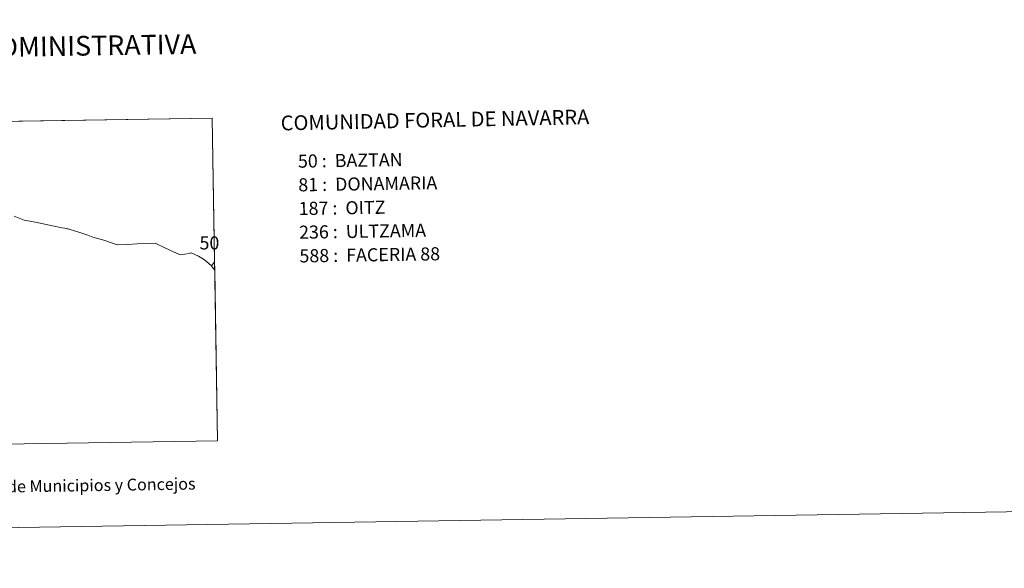
# Model space of a CAD drawing. Units: metres. Extents: x 605978 to 610480, y 4765874 to 4768914.
# Drawn here: x 607654 to 608278, y 4765874 to 4766222 of the extents above; entities that cross this region are included whole.
import ezdxf
from ezdxf.enums import TextEntityAlignment as Align

# ---------------------------------------------------------------- set-up
doc = ezdxf.new("R2010")
doc.units = ezdxf.units.M
doc.header["$MEASUREMENT"] = 0
doc.layers.add('Nivel 63', color=7, linetype='Continuous', lineweight=0)
doc.styles.add('Style-arial', font='arial.shx', dxfattribs={"bigfont": 'arialbig.shx'})

msp = doc.modelspace()

# ---------------------------------------------------------------- linework, layer by layer
at = {"layer": 'Nivel 63', "color": 7, "linetype": 'Continuous', "lineweight": 0, "flags": 128}
for points in [[(607494.94, 4766154.89), (607775.68, 4766159.35), (607777.15, 4766068.28), (607777.05, 4766068.21), (607775.11, 4766065.65), (607772.03, 4766068.55), (607770.24, 4766069.89), (607767.06, 4766071.87), (607762.22, 4766073.89), (607761.06, 4766073.64), (607755.56, 4766072.69), (607751.2, 4766074.55), (607745.71, 4766077.14), (607739.4, 4766080.07), (607733.81, 4766079.85), (607727.97, 4766079.68), (607721.95, 4766079.32), (607715.65, 4766079.05), (607712.31, 4766079.99), (607706.87, 4766081.9), (607700.02, 4766083.93), (607696.86, 4766085.09), (607690.96, 4766087.14), (607685.64, 4766088.81), (607684.3, 4766089.09), (607683.45, 4766089.27), (607682.16, 4766089.54), (607680.46, 4766089.9), (607674.38, 4766091.15), (607668.54, 4766092.39), (607663.48, 4766093.31), (607656.3, 4766094.75), (607650.13, 4766097.25)], [(607650.13, 4766097.25), (607656.3, 4766094.75), (607663.48, 4766093.31), (607668.54, 4766092.39), (607674.38, 4766091.15), (607680.46, 4766089.9), (607682.16, 4766089.54), (607683.45, 4766089.27), (607684.3, 4766089.09), (607685.64, 4766088.81), (607690.96, 4766087.14), (607696.86, 4766085.09), (607700.02, 4766083.93), (607706.87, 4766081.9), (607712.31, 4766079.99), (607715.65, 4766079.05), (607721.95, 4766079.32), (607727.97, 4766079.68), (607733.81, 4766079.85), (607739.4, 4766080.07), (607745.71, 4766077.14), (607751.2, 4766074.55), (607755.56, 4766072.69), (607761.06, 4766073.64), (607762.22, 4766073.89), (607767.06, 4766071.87), (607770.24, 4766069.89), (607772.03, 4766068.55), (607775.11, 4766065.65), (607776, 4766064.43), (607777.23, 4766063.04), (607777.24, 4766063.03), (607778.99, 4765954.89), (607479.04, 4765950.13)]]:
    msp.add_lwpolyline(points, dxfattribs=at)
msp.add_lwpolyline([(607777.24, 4766063.03), (607777.23, 4766063.04), (607776, 4766064.43), (607775.11, 4766065.65), (607777.05, 4766068.21), (607777.15, 4766068.28)], close=True, dxfattribs=at)
at = {"layer": 'Nivel 63', "color": 7, "linetype": 'Continuous', "lineweight": 0}
for points in [[(606025.58, 4765874), (605978.48, 4768843.63), (610432.91, 4768914.36), (610480.02, 4765944.73)], [(607479.04, 4765950.13), (607475.84, 4766154.59), (607775.68, 4766159.35), (607778.99, 4765954.89)]]:
    msp.add_3dface(points, dxfattribs=at)

# ---------------------------------------------------------------- texts
at = {"layer": 'Nivel 63', "color": 7, "linetype": 'Continuous', "lineweight": 0, "style": 'Style-arial'}
for s, height, p in [('DIVISI%%211N ADMINISTRATIVA', 12.4999, (607636.69, 4766204.32)), ('L%%237neas L%%237mites de Municipios y Concejos', 7.4999, (607637.02, 4765925.65)), ('L%%237neas L%%237mites de Municipios y Concejos', 7.4999, (607637.02, 4765925.65))]:
    msp.add_text(s, height=height, rotation=0.90984, dxfattribs=at).set_placement(p, align=Align.MIDDLE_CENTER)
for s, height, rotation, p in [('COMUNIDAD FORAL DE NAVARRA', 9.3598, 1.1748, (607819.08, 4766156.2)), ('50 :  BAZTAN', 8.3074, 0.90984, (607830.03, 4766132.06)), ('81 :  DONAMARIA', 8.3074, 0.90984, (607830.27, 4766117.04)), ('187 :  OITZ', 8.3074, 0.90984, (607830.51, 4766102.02)), ('236 :  ULTZAMA', 8.3074, 0.90984, (607830.75, 4766087)), ('588 :  FACERIA 88', 8.3074, 0.90984, (607830.99, 4766071.98))]:
    msp.add_text(s, height=height, rotation=rotation, dxfattribs=at).set_placement(p, align=Align.MIDDLE_LEFT)
msp.add_text('50', height=8.307, dxfattribs=at).set_placement((607773.9, 4766080.25), align=Align.MIDDLE_CENTER)

doc.saveas('drawing.dxf')
